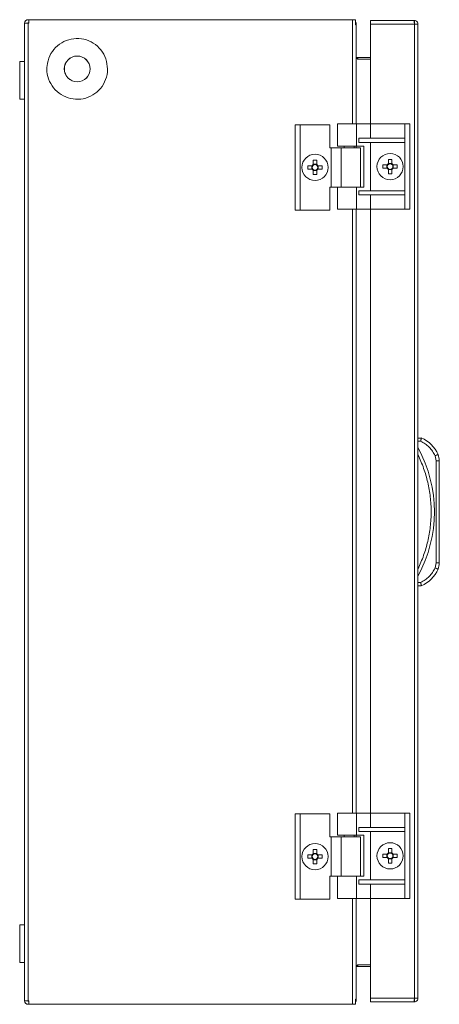
# Model space of a CAD drawing. Units: millimetres. Extents: x -2 to 3754, y -239 to 1947.
# Drawn here: x 1293 to 1421, y 0 to 300 of the extents above; entities that cross this region are included whole.
import ezdxf

# ---------------------------------------------------------------- set-up
doc = ezdxf.new("R2010")
doc.units = ezdxf.units.MM

msp = doc.modelspace()

# ---------------------------------------------------------------- linework, layer by layer
at = {"color": 7, "linetype": 'Continuous', "lineweight": 15}
for p, q in [((1295.26, 300.29), (1295.45, 300.29)), ((1295.45, 300.29), (1295.45, 299.19)), ((1394.1, 300.29), (1295.45, 300.29)), ((1395.03, 300.29), (1394.1, 300.29)), ((1395.03, 298.79), (1395.03, 300.29)), ((1412.9, 300.04), (1399.6, 300.04)), ((1399.6, 300.04), (1399.6, 298.94)), ((1412.9, 300.04), (1413, 300.04)), ((1413, 300.04), (1413, 299.04)), ((1294.16, 1.39), (1294.16, 299.19)), ((1295.26, 299.19), (1294.16, 299.19)), ((1295.26, 299.29), (1295.45, 299.29)), ((1295.26, 1.39), (1295.26, 299.19)), ((1295.45, 299.19), (1295.26, 299.19)), ((1395.03, 299.19), (1395.2, 299.19)), ((1395.2, 299.19), (1395.2, 298.74)), ((1395.2, 268.54), (1395.2, 298.74)), ((1399.6, 298.94), (1413, 298.94)), ((1399.6, 298.94), (1399.6, 268.54)), ((1413, 298.94), (1413, 2.14)), ((1414.1, 298.94), (1413, 298.94)), ((1414.1, 2.14), (1414.1, 298.94)), ((1414.1, 298.94), (1414.1, 298.94)), ((1395.8, 288.29), (1395.3, 288.76)), ((1395.31, 288.75), (1395.8, 288.75)), ((1395.8, 288.29), (1395.8, 288.75)), ((1395.8, 288.75), (1399.6, 288.75)), ((1399.6, 288.29), (1395.8, 288.29)), ((1294.16, 287.54), (1292.66, 287.54)), ((1292.66, 287.54), (1292.66, 281.79)), ((1292.66, 281.79), (1292.66, 276.04)), ((1292.66, 276.04), (1294.16, 276.04)), ((1376.7, 268.29), (1376.7, 242.29)), ((1376.7, 268.29), (1378.2, 268.29)), ((1378.2, 268.29), (1387.2, 268.29)), ((1378.2, 242.29), (1378.2, 268.29)), ((1387.2, 261.29), (1387.2, 268.29)), ((1389.6, 268.54), (1389.6, 261.79)), ((1395.4, 268.54), (1389.6, 268.54)), ((1395.4, 261.79), (1395.4, 268.54)), ((1399.62, 268.54), (1395.4, 268.54)), ((1399.62, 264.17), (1399.62, 268.54)), ((1410.1, 268.54), (1399.62, 268.54)), ((1410.1, 268.54), (1410.1, 264.17)), ((1411.6, 268.54), (1410.1, 268.54)), ((1411.6, 242.54), (1411.6, 268.54)), ((1396.1, 262.92), (1396.1, 264.17)), ((1410.1, 264.17), (1396.1, 264.17)), ((1410.1, 264.17), (1410.1, 262.92)), ((1387.6, 261.29), (1387.2, 261.29)), ((1387.6, 249.29), (1387.6, 261.29)), ((1390.63, 261.29), (1387.6, 261.29)), ((1389.6, 261.79), (1395.4, 261.79)), ((1390.63, 261.29), (1390.63, 249.29)), ((1396.6, 261.29), (1390.63, 261.29)), ((1391.6, 261.79), (1391.6, 261.29)), ((1394.6, 261.29), (1394.6, 261.79)), ((1395.2, 261.29), (1395.2, 261.79)), ((1397.6, 261.79), (1395.4, 261.79)), ((1410.1, 262.92), (1396.1, 262.92)), ((1396.6, 249.29), (1396.6, 261.29)), ((1397.6, 249.29), (1397.6, 261.79)), ((1399.62, 262.92), (1399.62, 248.17)), ((1410.1, 262.92), (1410.1, 248.17)), ((1381.81, 255.81), (1380.5, 255.81)), ((1380.5, 254.78), (1380.5, 255.81)), ((1381.75, 254.78), (1381.75, 255.81)), ((1383.22, 257.49), (1382.19, 257.49)), ((1382.19, 257.49), (1382.19, 256.18)), ((1382.19, 256.24), (1383.22, 256.24)), ((1383.22, 256.18), (1383.22, 257.49)), ((1384.9, 255.81), (1383.59, 255.81)), ((1383.65, 255.81), (1383.65, 254.78)), ((1384.9, 254.78), (1384.9, 255.81)), ((1404.71, 256.06), (1403.4, 256.06)), ((1403.4, 256.06), (1403.4, 255.03)), ((1403.4, 255.03), (1404.71, 255.03)), ((1404.65, 255.03), (1404.65, 256.06)), ((1406.12, 257.74), (1405.09, 257.74)), ((1405.09, 257.74), (1405.09, 256.43)), ((1405.09, 256.49), (1406.12, 256.49)), ((1406.12, 256.43), (1406.12, 257.74)), ((1407.8, 256.06), (1406.49, 256.06)), ((1406.49, 255.03), (1407.8, 255.03)), ((1406.55, 256.06), (1406.55, 255.03)), ((1407.8, 256.06), (1407.8, 255.03)), ((1380.5, 254.78), (1381.81, 254.78)), ((1382.19, 254.41), (1382.19, 253.09)), ((1383.22, 254.35), (1382.19, 254.35)), ((1382.19, 253.09), (1383.22, 253.09)), ((1383.22, 253.09), (1383.22, 254.41)), ((1383.59, 254.78), (1384.9, 254.78)), ((1405.09, 254.66), (1405.09, 253.34)), ((1406.12, 254.6), (1405.09, 254.6)), ((1405.09, 253.34), (1406.12, 253.34)), ((1406.12, 253.34), (1406.12, 254.66)), ((1387.2, 242.29), (1387.2, 249.29)), ((1387.6, 249.29), (1387.2, 249.29)), ((1387.6, 249.29), (1390.63, 249.29)), ((1389.6, 249.29), (1389.6, 242.54)), ((1390.63, 249.29), (1395.4, 249.29)), ((1395.4, 242.54), (1395.4, 249.29)), ((1395.4, 249.29), (1397.6, 249.29)), ((1396.1, 246.92), (1396.1, 248.17)), ((1410.1, 248.17), (1396.1, 248.17)), ((1410.1, 246.92), (1396.1, 246.92)), ((1399.62, 246.92), (1399.62, 242.54)), ((1410.1, 248.17), (1410.1, 246.92)), ((1410.1, 246.92), (1410.1, 242.54)), ((1376.7, 242.29), (1378.2, 242.29)), ((1378.2, 242.29), (1387.2, 242.29)), ((1395.4, 242.54), (1389.6, 242.54)), ((1395.2, 58.54), (1395.2, 242.54)), ((1399.62, 242.54), (1395.4, 242.54)), ((1399.6, 242.54), (1399.6, 58.54)), ((1410.1, 242.54), (1399.62, 242.54)), ((1411.6, 242.54), (1410.1, 242.54)), ((1414.1, 172.84), (1415.1, 172.84)), ((1414.1, 171.84), (1414.9, 171.84)), ((1419.29, 167.41), (1419.6, 165.86)), ((1419.6, 165.86), (1419.6, 134.83)), ((1419.6, 165.86), (1420.6, 165.86)), ((1420.6, 134.83), (1420.6, 165.86)), ((1419.6, 134.83), (1419.29, 133.27)), ((1420.6, 134.83), (1419.6, 134.83)), ((1414.9, 128.84), (1414.1, 128.84)), ((1414.1, 127.84), (1415.1, 127.84)), ((1376.7, 58.29), (1376.7, 32.29)), ((1376.7, 58.29), (1378.2, 58.29)), ((1378.2, 58.29), (1387.2, 58.29)), ((1378.2, 32.29), (1378.2, 58.29)), ((1387.2, 51.29), (1387.2, 58.29)), ((1389.6, 58.54), (1389.6, 51.79)), ((1395.4, 58.54), (1389.6, 58.54)), ((1395.4, 51.79), (1395.4, 58.54)), ((1399.62, 58.54), (1395.4, 58.54)), ((1399.62, 54.17), (1399.62, 58.54)), ((1410.1, 58.54), (1399.62, 58.54)), ((1410.1, 58.54), (1410.1, 54.17)), ((1411.6, 58.54), (1410.1, 58.54)), ((1411.6, 32.54), (1411.6, 58.54)), ((1396.1, 52.92), (1396.1, 54.17)), ((1410.1, 54.17), (1396.1, 54.17)), ((1410.1, 54.17), (1410.1, 52.92)), ((1387.6, 51.29), (1387.2, 51.29)), ((1387.6, 39.29), (1387.6, 51.29)), ((1390.63, 51.29), (1387.6, 51.29)), ((1389.6, 51.79), (1395.4, 51.79)), ((1390.63, 51.29), (1390.63, 39.29)), ((1396.6, 51.29), (1390.63, 51.29)), ((1391.6, 51.79), (1391.6, 51.29)), ((1394.6, 51.29), (1394.6, 51.79)), ((1395.2, 51.29), (1395.2, 51.79)), ((1397.6, 51.79), (1395.4, 51.79)), ((1410.1, 52.92), (1396.1, 52.92)), ((1396.6, 39.29), (1396.6, 51.29)), ((1397.6, 39.29), (1397.6, 51.79)), ((1399.62, 52.92), (1399.62, 38.17)), ((1410.1, 52.92), (1410.1, 38.17)), ((1381.81, 45.81), (1380.5, 45.81)), ((1380.5, 45.81), (1380.5, 44.78)), ((1381.75, 44.78), (1381.75, 45.81)), ((1383.22, 47.49), (1382.19, 47.49)), ((1382.19, 47.49), (1382.19, 46.18)), ((1382.19, 46.24), (1383.22, 46.24)), ((1383.22, 46.18), (1383.22, 47.49)), ((1384.9, 45.81), (1383.59, 45.81)), ((1383.65, 45.81), (1383.65, 44.78)), ((1384.9, 45.81), (1384.9, 44.78)), ((1404.71, 46.06), (1403.4, 46.06)), ((1403.4, 45.03), (1403.4, 46.06)), ((1403.4, 45.03), (1404.71, 45.03)), ((1404.65, 45.03), (1404.65, 46.06)), ((1406.12, 47.74), (1405.09, 47.74)), ((1405.09, 47.74), (1405.09, 46.43)), ((1405.09, 46.49), (1406.12, 46.49)), ((1406.12, 46.43), (1406.12, 47.74)), ((1407.8, 46.06), (1406.49, 46.06)), ((1406.49, 45.03), (1407.8, 45.03)), ((1406.55, 46.06), (1406.55, 45.03)), ((1407.8, 45.03), (1407.8, 46.06)), ((1380.5, 44.78), (1381.81, 44.78)), ((1382.19, 44.41), (1382.19, 43.09)), ((1383.22, 44.35), (1382.19, 44.35)), ((1382.19, 43.09), (1383.22, 43.09)), ((1383.22, 43.09), (1383.22, 44.41)), ((1383.59, 44.78), (1384.9, 44.78)), ((1405.09, 44.66), (1405.09, 43.34)), ((1406.12, 44.6), (1405.09, 44.6)), ((1405.09, 43.34), (1406.12, 43.34)), ((1406.12, 43.34), (1406.12, 44.66)), ((1387.2, 32.29), (1387.2, 39.29)), ((1387.6, 39.29), (1387.2, 39.29)), ((1387.6, 39.29), (1390.63, 39.29)), ((1389.6, 39.29), (1389.6, 32.54)), ((1390.63, 39.29), (1395.4, 39.29)), ((1395.4, 32.54), (1395.4, 39.29)), ((1395.4, 39.29), (1397.6, 39.29)), ((1396.1, 36.92), (1396.1, 38.17)), ((1410.1, 38.17), (1396.1, 38.17)), ((1410.1, 36.92), (1396.1, 36.92)), ((1399.62, 36.92), (1399.62, 32.54)), ((1410.1, 38.17), (1410.1, 36.92)), ((1410.1, 36.92), (1410.1, 32.54)), ((1376.7, 32.29), (1378.2, 32.29)), ((1378.2, 32.29), (1387.2, 32.29)), ((1395.4, 32.54), (1389.6, 32.54)), ((1395.2, 1.85), (1395.2, 32.54)), ((1399.62, 32.54), (1395.4, 32.54)), ((1399.6, 32.54), (1399.6, 2.14)), ((1410.1, 32.54), (1399.62, 32.54)), ((1411.6, 32.54), (1410.1, 32.54)), ((1294.16, 24.54), (1292.66, 24.54)), ((1292.66, 24.54), (1292.66, 13.04)), ((1292.66, 13.04), (1294.16, 13.04)), ((1395.3, 11.83), (1395.8, 12.29)), ((1395.8, 12.29), (1399.6, 12.29)), ((1395.8, 11.84), (1395.8, 12.29)), ((1395.8, 11.84), (1395.31, 11.84)), ((1399.6, 11.84), (1395.8, 11.84)), ((1294.16, 1.39), (1295.26, 1.39)), ((1295.26, 1.39), (1295.45, 1.39)), ((1295.45, 1.29), (1295.26, 1.29)), ((1295.45, 0.29), (1295.26, 0.29)), ((1295.45, 1.39), (1295.45, 0.29)), ((1295.45, 0.29), (1394.1, 0.29)), ((1394.1, 0.29), (1395.03, 0.29)), ((1395.03, 0.29), (1395.03, 1.79)), ((1395.03, 1.39), (1395.2, 1.39)), ((1395.2, 1.85), (1395.2, 1.39)), ((1413, 2.14), (1399.6, 2.14)), ((1399.6, 2.14), (1399.6, 1.04)), ((1399.6, 1.04), (1412.9, 1.04)), ((1412.9, 1.04), (1413, 1.04)), ((1413, 2.14), (1414.1, 2.14)), ((1413, 1.04), (1413, 2.04)), ((1414.1, 2.14), (1414.1, 2.14))]:
    msp.add_line(p, q, dxfattribs=at)
at = {"color": 8, "linetype": 'Continuous', "lineweight": 15}
for p, q in [((1394.1, 268.54), (1394.1, 300.29)), ((1395.3, 288.76), (1395.3, 268.54)), ((1395.3, 261.79), (1395.3, 261.29)), ((1394.1, 58.54), (1394.1, 242.54)), ((1395.3, 242.54), (1395.3, 58.54)), ((1395.3, 51.79), (1395.3, 51.29)), ((1394.1, 0.29), (1394.1, 32.54)), ((1395.3, 32.54), (1395.3, 11.83))]:
    msp.add_line(p, q, dxfattribs=at)
at = {"color": 7, "linetype": 'Continuous', "lineweight": 15, "flags": 128}
for points in [[(1420.21, 167.8), (1420.19, 167.79), (1420.14, 167.77), (1420.05, 167.74), (1419.94, 167.69), (1419.8, 167.63), (1419.64, 167.56), (1419.47, 167.49), (1419.29, 167.41)], [(1419.29, 133.27), (1419.47, 133.2), (1419.64, 133.13), (1419.8, 133.06), (1419.94, 133), (1420.05, 132.95), (1420.14, 132.92), (1420.19, 132.89), (1420.21, 132.89)]]:
    msp.add_lwpolyline(points, dxfattribs=at)
at = {"color": 7, "linetype": 'Continuous', "lineweight": 15}
for centre, radius in [((1310.2, 285.29), 3.94), ((1310.2, 285.29), 3.92), ((1382.7, 255.29), 4), ((1405.6, 255.54), 4), ((1382.7, 45.29), 4), ((1405.6, 45.54), 4)]:
    msp.add_circle(centre, radius, dxfattribs=at)
for centre, radius, start, end in [((1295.26, 299.19), 1.1, 90, 180), ((1295.26, 299.19), 0.1, 90, 180), ((1382.7, 255.29), 1.03, 120.1123, 149.8877), ((1382.7, 255.29), 0.851, 142.7589, 217.2411), ((1382.7, 255.29), 0.851, 127.2411, 142.7589), ((1382.7, 255.29), 0.851, 52.7589, 127.2411), ((1382.7, 255.29), 1.03, 30.1123, 59.8877), ((1382.7, 255.29), 0.851, 37.2411, 52.7589), ((1382.7, 255.29), 0.851, 322.7589, 37.2411), ((1405.6, 255.54), 1.03, 120.1123, 149.8877), ((1405.6, 255.54), 1.03, 210.1123, 239.8877), ((1405.6, 255.54), 0.851, 142.7589, 217.2411), ((1405.6, 255.54), 0.851, 127.2411, 142.7589), ((1405.6, 255.54), 0.851, 217.2411, 232.7589), ((1405.6, 255.54), 0.851, 52.7589, 127.2411), ((1405.6, 255.54), 1.03, 30.1123, 59.8877), ((1405.6, 255.54), 0.851, 37.2411, 52.7589), ((1405.6, 255.54), 1.03, 300.1123, 329.8877), ((1405.6, 255.54), 0.851, 307.2411, 322.7589), ((1405.6, 255.54), 0.851, 322.7589, 37.2411), ((1382.7, 255.29), 1.03, 210.1123, 239.8877), ((1382.7, 255.29), 0.851, 217.2411, 232.7589), ((1382.7, 255.29), 0.851, 232.7589, 307.2411), ((1382.7, 255.29), 1.03, 300.1123, 329.8877), ((1382.7, 255.29), 0.851, 307.2411, 322.7589), ((1405.6, 255.54), 0.851, 232.7589, 307.2411), ((1411.56, 164.15), 9.39, 22.8933, 67.8318), ((1378.58, 150.34), 40.53, 331.2372, 28.7628), ((1415.6, 165.86), 5, 0, 22.8933), ((1411.56, 136.54), 9.39, 292.1682, 337.1067), ((1415.6, 134.83), 5, 337.1067, 0), ((1382.7, 45.29), 1.03, 120.1123, 149.8877), ((1382.7, 45.29), 0.851, 142.7589, 217.2411), ((1382.7, 45.29), 0.851, 127.2411, 142.7589), ((1382.7, 45.29), 0.851, 52.7589, 127.2411), ((1382.7, 45.29), 1.03, 30.1123, 59.8877), ((1382.7, 45.29), 0.851, 37.2411, 52.7589), ((1382.7, 45.29), 0.851, 322.7589, 37.2411), ((1405.6, 45.54), 1.03, 120.1123, 149.8877), ((1405.6, 45.54), 1.03, 210.1123, 239.8877), ((1405.6, 45.54), 0.851, 142.7589, 217.2411), ((1405.6, 45.54), 0.851, 127.2411, 142.7589), ((1405.6, 45.54), 0.851, 217.2411, 232.7589), ((1405.6, 45.54), 0.851, 52.7589, 127.2411), ((1405.6, 45.54), 1.03, 30.1123, 59.8877), ((1405.6, 45.54), 0.851, 37.2411, 52.7589), ((1405.6, 45.54), 1.03, 300.1123, 329.8877), ((1405.6, 45.54), 0.851, 307.2411, 322.7589), ((1405.6, 45.54), 0.851, 322.7589, 37.2411), ((1382.7, 45.29), 1.03, 210.1123, 239.8877), ((1382.7, 45.29), 0.851, 217.2411, 232.7589), ((1382.7, 45.29), 0.851, 232.7589, 307.2411), ((1382.7, 45.29), 1.03, 300.1123, 329.8877), ((1382.7, 45.29), 0.851, 307.2411, 322.7589), ((1405.6, 45.54), 0.851, 232.7589, 307.2411), ((1295.26, 1.39), 1.1, 180, 270), ((1295.26, 1.39), 0.1, 180, 270)]:
    msp.add_arc(centre, radius, start, end, dxfattribs=at)
for points, knots in [([(1413, 298.94), (1412.99, 299.09), (1412.98, 299.38), (1412.95, 299.74), (1412.93, 299.99), (1412.91, 300.03), (1412.9, 300.04)], [0, 0, 0, 0, 0.249997, 0.5, 0.750003, 1, 1, 1, 1]), ([(1413, 300.04), (1413.15, 300.03), (1413.44, 299.99), (1413.8, 299.74), (1414.05, 299.38), (1414.09, 299.09), (1414.1, 298.94)], [0, 0, 0, 0, 0.25, 0.500001, 0.750003, 1, 1, 1, 1]), ([(1413.1, 298.94), (1413.1, 298.96), (1413.1, 298.98), (1413.08, 299.02), (1413.04, 299.04), (1413.02, 299.04), (1413, 299.04)], [0, 0, 0, 0, 0.250005, 0.499998, 0.750039, 1, 1, 1, 1]), ([(1319.45, 285.29), (1319.35, 286.33), (1319.15, 288.41), (1317.55, 291.18), (1315.2, 293.29), (1312.27, 294.49), (1309.11, 294.66), (1306.07, 293.77), (1303.5, 291.92), (1301.68, 289.33), (1301.02, 286.98), (1300.9, 284.58), (1301.31, 282.17), (1302.84, 279.41), (1305.21, 277.3), (1308.13, 276.1), (1311.29, 275.93), (1314.33, 276.82), (1316.91, 278.66), (1318.72, 281.25), (1319.4, 283.61), (1319.44, 284.97), (1319.45, 285.29)], [0, 0, 0, 0, 0.053686, 0.107372, 0.161059, 0.214745, 0.268431, 0.322117, 0.375803, 0.42949, 0.483176, 0.5, 0.553686, 0.607372, 0.661059, 0.714745, 0.768431, 0.822117, 0.875803, 0.92949, 0.983176, 1, 1, 1, 1]), ([(1395.2, 288.91), (1395.2, 288.89), (1395.21, 288.86), (1395.25, 288.81), (1395.28, 288.79), (1395.3, 288.76)], [0, 0, 0, 0, 0.5, 0.5, 1, 1, 1, 1]), ([(1382.03, 255.81), (1381.98, 255.81), (1381.91, 255.81), (1381.84, 255.81), (1381.81, 255.81)], [0, 0, 0, 0, 0.6316544, 1, 1, 1, 1]), ([(1382.19, 256.18), (1382.19, 256.13), (1382.19, 256.06), (1382.19, 255.99), (1382.19, 255.97)], [0, 0, 0, 0, 0.761934, 1, 1, 1, 1]), ([(1383.22, 255.97), (1383.22, 256.02), (1383.22, 256.09), (1383.22, 256.16), (1383.22, 256.18)], [0, 0, 0, 0, 0.6316544, 1, 1, 1, 1]), ([(1383.59, 255.81), (1383.54, 255.81), (1383.47, 255.81), (1383.4, 255.81), (1383.38, 255.81)], [0, 0, 0, 0, 0.761934, 1, 1, 1, 1]), ([(1404.93, 256.06), (1404.88, 256.06), (1404.81, 256.06), (1404.74, 256.06), (1404.71, 256.06)], [0, 0, 0, 0, 0.631657, 1, 1, 1, 1]), ([(1404.71, 255.03), (1404.77, 255.03), (1404.83, 255.03), (1404.91, 255.03), (1404.93, 255.03)], [0, 0, 0, 0, 0.7619298, 1, 1, 1, 1]), ([(1405.09, 256.43), (1405.09, 256.38), (1405.09, 256.31), (1405.09, 256.24), (1405.09, 256.22)], [0, 0, 0, 0, 0.76193, 1, 1, 1, 1]), ([(1406.12, 256.22), (1406.12, 256.27), (1406.12, 256.34), (1406.12, 256.41), (1406.12, 256.43)], [0, 0, 0, 0, 0.631657, 1, 1, 1, 1]), ([(1406.49, 256.06), (1406.44, 256.06), (1406.37, 256.06), (1406.3, 256.06), (1406.28, 256.06)], [0, 0, 0, 0, 0.76193, 1, 1, 1, 1]), ([(1406.28, 255.03), (1406.33, 255.03), (1406.4, 255.03), (1406.47, 255.03), (1406.49, 255.03)], [0, 0, 0, 0, 0.631657, 1, 1, 1, 1]), ([(1381.81, 254.78), (1381.87, 254.78), (1381.93, 254.78), (1382.01, 254.78), (1382.03, 254.78)], [0, 0, 0, 0, 0.761934, 1, 1, 1, 1]), ([(1382.19, 254.62), (1382.19, 254.57), (1382.19, 254.5), (1382.19, 254.43), (1382.19, 254.41)], [0, 0, 0, 0, 0.631655, 1, 1, 1, 1]), ([(1383.22, 254.41), (1383.22, 254.46), (1383.22, 254.53), (1383.22, 254.6), (1383.22, 254.62)], [0, 0, 0, 0, 0.761934, 1, 1, 1, 1]), ([(1383.38, 254.78), (1383.43, 254.78), (1383.5, 254.78), (1383.57, 254.78), (1383.59, 254.78)], [0, 0, 0, 0, 0.631654, 1, 1, 1, 1]), ([(1405.09, 254.87), (1405.09, 254.82), (1405.09, 254.75), (1405.09, 254.68), (1405.09, 254.66)], [0, 0, 0, 0, 0.631657, 1, 1, 1, 1]), ([(1406.12, 254.66), (1406.12, 254.71), (1406.12, 254.78), (1406.12, 254.85), (1406.12, 254.87)], [0, 0, 0, 0, 0.7619298, 1, 1, 1, 1]), ([(1415.1, 172.84), (1415.1, 172.83), (1415.1, 172.81), (1415.07, 172.68), (1415.04, 172.52), (1415, 172.31), (1414.95, 172.07), (1414.92, 171.92), (1414.9, 171.84)], [0, 0, 0, 0, 0.242734, 0.36946, 0.49957, 0.71571, 0.849429, 1, 1, 1, 1]), ([(1414.9, 171.84), (1415.37, 171.61), (1416.33, 171.13), (1417.55, 170.08), (1418.59, 168.85), (1419.06, 167.89), (1419.29, 167.41)], [0, 0, 0, 0, 0.247721, 0.5, 0.75228, 1, 1, 1, 1]), ([(1414.1, 133.02), (1414.71, 134.36), (1415.92, 137.06), (1417.15, 141.36), (1417.93, 145.8), (1418.19, 150.34), (1417.93, 154.89), (1417.15, 159.33), (1415.92, 163.63), (1414.71, 166.32), (1414.1, 167.67)], [0, 0, 0, 0, 0.123377, 0.246745, 0.372954, 0.5, 0.627046, 0.753254, 0.876616, 1, 1, 1, 1]), ([(1419.29, 133.27), (1419.06, 132.8), (1418.59, 131.84), (1417.55, 130.6), (1416.33, 129.56), (1415.37, 129.08), (1414.9, 128.84)], [0, 0, 0, 0, 0.2477204, 0.4999995, 0.7522791, 1, 1, 1, 1]), ([(1415.1, 127.84), (1415.1, 127.86), (1415.1, 127.88), (1415.07, 128.01), (1415.04, 128.16), (1415, 128.37), (1414.95, 128.62), (1414.92, 128.77), (1414.9, 128.84)], [0, 0, 0, 0, 0.2427088, 0.3694351, 0.4995439, 0.7156783, 0.8494072, 1, 1, 1, 1]), ([(1382.03, 45.81), (1381.98, 45.81), (1381.91, 45.81), (1381.84, 45.81), (1381.81, 45.81)], [0, 0, 0, 0, 0.6316544, 1, 1, 1, 1]), ([(1382.19, 46.18), (1382.19, 46.13), (1382.19, 46.06), (1382.19, 45.99), (1382.19, 45.97)], [0, 0, 0, 0, 0.761934, 1, 1, 1, 1]), ([(1383.22, 45.97), (1383.22, 46.02), (1383.22, 46.09), (1383.22, 46.16), (1383.22, 46.18)], [0, 0, 0, 0, 0.631655, 1, 1, 1, 1]), ([(1383.59, 45.81), (1383.54, 45.81), (1383.47, 45.81), (1383.4, 45.81), (1383.38, 45.81)], [0, 0, 0, 0, 0.761934, 1, 1, 1, 1]), ([(1404.93, 46.06), (1404.88, 46.06), (1404.81, 46.06), (1404.74, 46.06), (1404.71, 46.06)], [0, 0, 0, 0, 0.631657, 1, 1, 1, 1]), ([(1404.71, 45.03), (1404.77, 45.03), (1404.83, 45.03), (1404.91, 45.03), (1404.93, 45.03)], [0, 0, 0, 0, 0.7619298, 1, 1, 1, 1]), ([(1405.09, 46.43), (1405.09, 46.38), (1405.09, 46.31), (1405.09, 46.24), (1405.09, 46.22)], [0, 0, 0, 0, 0.7619298, 1, 1, 1, 1]), ([(1406.12, 46.22), (1406.12, 46.27), (1406.12, 46.34), (1406.12, 46.41), (1406.12, 46.43)], [0, 0, 0, 0, 0.631657, 1, 1, 1, 1]), ([(1406.49, 46.06), (1406.44, 46.06), (1406.37, 46.06), (1406.3, 46.06), (1406.28, 46.06)], [0, 0, 0, 0, 0.76193, 1, 1, 1, 1]), ([(1406.28, 45.03), (1406.33, 45.03), (1406.4, 45.03), (1406.47, 45.03), (1406.49, 45.03)], [0, 0, 0, 0, 0.631657, 1, 1, 1, 1]), ([(1381.81, 44.78), (1381.87, 44.78), (1381.93, 44.78), (1382.01, 44.78), (1382.03, 44.78)], [0, 0, 0, 0, 0.761934, 1, 1, 1, 1]), ([(1382.19, 44.62), (1382.19, 44.57), (1382.19, 44.5), (1382.19, 44.43), (1382.19, 44.41)], [0, 0, 0, 0, 0.6316544, 1, 1, 1, 1]), ([(1383.22, 44.41), (1383.22, 44.46), (1383.22, 44.53), (1383.22, 44.6), (1383.22, 44.62)], [0, 0, 0, 0, 0.761934, 1, 1, 1, 1]), ([(1383.38, 44.78), (1383.43, 44.78), (1383.5, 44.78), (1383.57, 44.78), (1383.59, 44.78)], [0, 0, 0, 0, 0.631654, 1, 1, 1, 1]), ([(1405.09, 44.87), (1405.09, 44.82), (1405.09, 44.75), (1405.09, 44.68), (1405.09, 44.66)], [0, 0, 0, 0, 0.631657, 1, 1, 1, 1]), ([(1406.12, 44.66), (1406.12, 44.71), (1406.12, 44.78), (1406.12, 44.85), (1406.12, 44.87)], [0, 0, 0, 0, 0.7619298, 1, 1, 1, 1]), ([(1395.3, 11.83), (1395.28, 11.8), (1395.25, 11.78), (1395.21, 11.73), (1395.2, 11.7), (1395.2, 11.68)], [0, 0, 0, 0, 0.5, 0.5, 1, 1, 1, 1]), ([(1412.9, 1.04), (1412.91, 1.06), (1412.93, 1.09), (1412.95, 1.35), (1412.98, 1.71), (1412.99, 2), (1413, 2.14)], [0, 0, 0, 0, 0.249995, 0.499996, 0.749997, 1, 1, 1, 1]), ([(1413, 2.04), (1413.02, 2.05), (1413.04, 2.05), (1413.08, 2.07), (1413.1, 2.1), (1413.1, 2.13), (1413.1, 2.14)], [0, 0, 0, 0, 0.249957, 0.499955, 0.75, 1, 1, 1, 1]), ([(1414.1, 2.14), (1414.09, 2), (1414.05, 1.71), (1413.8, 1.35), (1413.44, 1.09), (1413.15, 1.06), (1413, 1.04)], [0, 0, 0, 0, 0.250003, 0.500003, 0.750002, 1, 1, 1, 1])]:
    msp.add_open_spline(points, degree=3, knots=knots, dxfattribs=at)
for points in [[(1395.03, 299.79), (1395.14, 299.61), (1395.2, 299.4), (1395.2, 299.19)], [(1395.2, 298.74), (1395.2, 298.76), (1395.14, 298.78), (1395.03, 298.79)], [(1395.03, 1.79), (1395.14, 1.81), (1395.2, 1.83), (1395.2, 1.85)], [(1395.2, 1.39), (1395.2, 1.18), (1395.14, 0.98), (1395.03, 0.8)]]:
    msp.add_open_spline(points, degree=3, dxfattribs=at)

doc.saveas('drawing.dxf')
